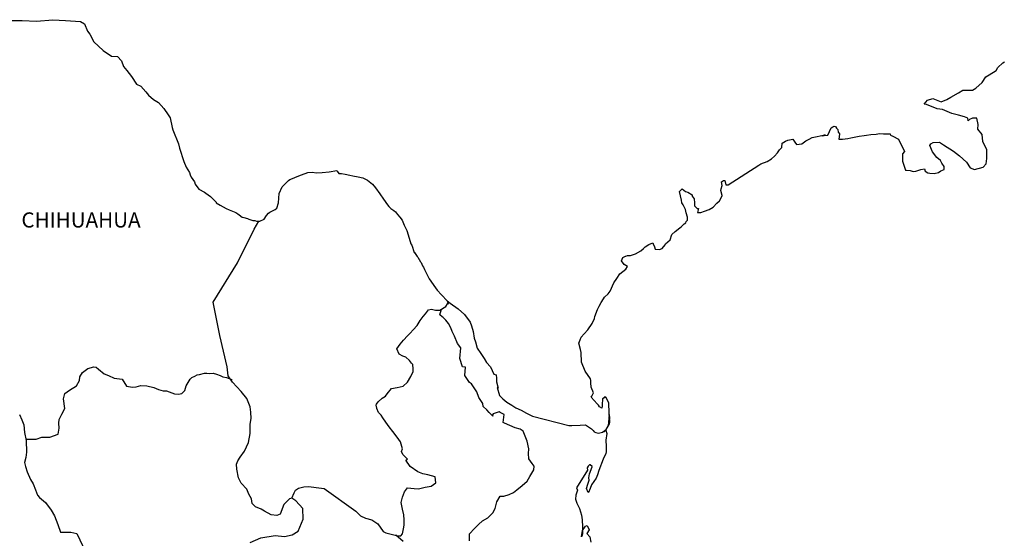
# Model space of a CAD drawing. Units: millimetres. Extents: x 601476 to 603876, y 2088304 to 2090104.
# Drawn here: x 603556 to 603712, y 2089850 to 2089932 of the extents above; entities that cross this region are included whole.
import ezdxf

# ---------------------------------------------------------------- set-up
doc = ezdxf.new("R2010")
doc.units = ezdxf.units.MM
doc.layers.add('Lomo', color=7, linetype='Continuous')
doc.styles.add('ROMANS', font='romans.shx')

msp = doc.modelspace()

# ---------------------------------------------------------------- linework, layer by layer
at = {"layer": 'Lomo', "linetype": 'Continuous'}
for points in [[(603553.95, 2089932.27), (603555.91, 2089932.22), (603558.17, 2089932.13), (603560.76, 2089932.37), (603562.77, 2089932.23), (603565.17, 2089932.09), (603565.81, 2089931.74), (603566.25, 2089930.55), (603566.65, 2089930.06), (603567.29, 2089928.88), (603568.76, 2089927.5), (603570.08, 2089926.61), (603571.01, 2089926.56), (603571.65, 2089925.87), (603572, 2089924.94), (603572.49, 2089924.3), (603573.22, 2089923.36), (603574.05, 2089922.17), (603574.74, 2089921.83), (603575.53, 2089920.94), (603575.92, 2089920.4), (603576.75, 2089919.71), (603577.54, 2089919.22), (603578.37, 2089918.28), (603579.06, 2089917.29), (603579.36, 2089916.8), (603579.7, 2089915.27), (603579.8, 2089914.92), (603580.69, 2089912.66), (603580.83, 2089912.01), (603581.52, 2089909.9), (603581.92, 2089909), (603582.45, 2089908.12), (603582.55, 2089907.77), (603582.7, 2089907.38), (603583.24, 2089906.68), (603583.34, 2089906.29), (603583.93, 2089905.5), (603584.81, 2089905.01), (603585.01, 2089904.86), (603585.79, 2089904.32), (603586.67, 2089903.43), (603586.67, 2089903.34), (603587.31, 2089902.94), (603588.25, 2089902.45), (603588.74, 2089902.2), (603589.76, 2089901.81), (603590.11, 2089901.56), (603590.31, 2089901.42), (603590.79, 2089901.07), (603591.04, 2089901.02), (603591.63, 2089900.82), (603591.87, 2089900.72), (603592.32, 2089900.58), (603592.47, 2089900.53), (603592.8, 2089900.53), (603593.05, 2089900.43), (603593.59, 2089900.43), (603594.27, 2089900.72), (603594.66, 2089901.32), (603594.96, 2089901.66), (603595.2, 2089901.87), (603596.03, 2089902.26), (603596.28, 2089902.46), (603596.28, 2089902.46), (603596.57, 2089903.34), (603596.67, 2089904.78), (603597.11, 2089905.86), (603597.55, 2089906.26), (603598.13, 2089906.85), (603598.33, 2089907), (603598.77, 2089907.19), (603599.51, 2089907.49), (603600.19, 2089907.74), (603601.22, 2089908.14), (603601.91, 2089908.19), (603602.55, 2089908.09), (603603.47, 2089908.14), (603604.56, 2089908.24), (603605.78, 2089908.44), (603605.87, 2089908.34), (603606.12, 2089907.99), (603606.56, 2089907.99), (603607.1, 2089907.85), (603607.88, 2089907.7), (603608.32, 2089907.6), (603609.16, 2089907.45), (603609.94, 2089907.31), (603610.68, 2089906.91), (603611.46, 2089906.27), (603611.91, 2089905.68), (603612.59, 2089904.74), (603613.18, 2089903.9), (603613.82, 2089903.01), (603614.06, 2089902.72), (603614.36, 2089902.42), (603614.85, 2089902.13), (603615.1, 2089901.89), (603615.43, 2089901.49), (603615.78, 2089901.05), (603616.13, 2089900.55), (603616.47, 2089899.76), (603616.91, 2089898.92), (603617.26, 2089897.74), (603617.55, 2089896.8), (603617.7, 2089896.6), (603618.05, 2089895.47), (603618.1, 2089895.42), (603618.54, 2089894.83), (603618.63, 2089894.68), (603619.08, 2089893.94), (603619.17, 2089893.84), (603619.37, 2089893.35), (603619.52, 2089893.1), (603619.72, 2089892.76), (603620.45, 2089891.27), (603621.44, 2089889.85), (603621.68, 2089889.45), (603622.37, 2089888.71), (603623.3, 2089887.77), (603623.74, 2089887.43), (603625.02, 2089886.5), (603626.05, 2089885.61), (603626.93, 2089884.37), (603627.13, 2089883.84), (603627.42, 2089882.94), (603627.57, 2089881.86), (603627.77, 2089881.27), (603628.07, 2089880.28), (603628.61, 2089879.44), (603629.14, 2089878.61), (603629.54, 2089878.02), (603630.18, 2089877.32), (603630.67, 2089876.14), (603631.06, 2089876.04), (603631.11, 2089875.5), (603631.11, 2089874.91), (603631.4, 2089873.92), (603631.21, 2089874.02), (603631.6, 2089872.78), (603632.09, 2089872.24), (603632.73, 2089871.7), (603633.52, 2089871.21), (603634.2, 2089870.81), (603635.04, 2089870.42), (603635.87, 2089869.98), (603636.8, 2089869.48), (603642.58, 2089868.01), (603643.07, 2089868.01), (603644.4, 2089868.06), (603645.23, 2089868.11), (603646.17, 2089867.47), (603646.46, 2089867.22), (603646.6, 2089867.02), (603646.85, 2089866.88), (603647.29, 2089866.78), (603647.93, 2089866.93), (603648.51, 2089867.37), (603648.67, 2089867.62), (603648.95, 2089868.16), (603649.1, 2089868.51), (603649, 2089869.35), (603648.95, 2089869.74), (603648.81, 2089867.96), (603649.01, 2089868.66), (603649.01, 2089868.66), (603649.1, 2089869.25), (603648.95, 2089869.94), (603648.9, 2089871.62), (603648.46, 2089872.51), (603648.31, 2089872.55), (603648.26, 2089872.55), (603648.17, 2089872.41), (603647.92, 2089872.26), (603647.93, 2089871.86), (603647.87, 2089871.67), (603647.87, 2089871.07), (603647.83, 2089870.78), (603647.43, 2089870.97), (603647.29, 2089871.22), (603647.09, 2089871.46), (603646.1, 2089872.5), (603646.25, 2089872.65), (603646.49, 2089873.19), (603646.1, 2089874.09), (603646.06, 2089874.77), (603646.05, 2089875.12), (603646, 2089875.42), (603645.17, 2089876.65), (603644.58, 2089878.03), (603644.53, 2089879.61), (603644.43, 2089880.05), (603644.18, 2089881.04), (603644.38, 2089881.58), (603644.53, 2089882.03), (603645.02, 2089882.57), (603645.6, 2089883.16), (603646.29, 2089884.2), (603646.63, 2089884.99), (603646.72, 2089885.29), (603647.11, 2089886.42), (603647.41, 2089886.96), (603647.7, 2089887.51), (603648.05, 2089888.1), (603648.24, 2089888.35), (603648.83, 2089888.89), (603649.12, 2089889.33), (603649.12, 2089889.33), (603649.71, 2089890.62), (603650.2, 2089891.31), (603650.68, 2089892.05), (603651.62, 2089892.79), (603651.9, 2089893.23), (603651.37, 2089893.53), (603650.92, 2089894.12), (603651.12, 2089894.67), (603651.56, 2089894.86), (603651.61, 2089894.86), (603651.86, 2089894.96), (603652.1, 2089894.96), (603652.34, 2089894.96), (603653.13, 2089895.21), (603654.01, 2089895.7), (603654.4, 2089896.1), (603654.69, 2089896.35), (603655.28, 2089896.69), (603655.92, 2089896.99), (603655.97, 2089896.84), (603656.16, 2089896.35), (603656.27, 2089895.95), (603656.95, 2089895.91), (603657.39, 2089896.1), (603657.83, 2089896.64), (603657.88, 2089896.84), (603658.62, 2089897.44), (603658.91, 2089898.32), (603659.44, 2089898.77), (603660.18, 2089899.37), (603660.37, 2089899.51), (603660.86, 2089900), (603661.11, 2089900.15), (603661.2, 2089900.35), (603661.4, 2089900.6), (603661.4, 2089901.04), (603661.2, 2089901.73), (603661.1, 2089902.28), (603660.71, 2089903.01), (603660.47, 2089903.31), (603660.42, 2089903.75), (603660.12, 2089905.13), (603660.56, 2089905.53), (603661.1, 2089905.14), (603661.44, 2089905.04), (603662.13, 2089904.59), (603662.13, 2089904.4), (603662.43, 2089903.95), (603662.52, 2089903.31), (603662.52, 2089902.87), (603662.68, 2089902.67), (603662.92, 2089902.42), (603663.16, 2089902.42), (603662.97, 2089901.79), (603663.5, 2089901.79), (603664.09, 2089901.98), (603664.83, 2089902.28), (603665.47, 2089902.63), (603665.47, 2089902.63), (603666.06, 2089903.26), (603666.45, 2089903.66), (603666.88, 2089904.45), (603666.88, 2089904.5), (603666.69, 2089905.29), (603666.74, 2089905.53), (603666.88, 2089906.08), (603666.78, 2089906.67), (603667.08, 2089906.87), (603667.27, 2089906.87), (603667.32, 2089906.87), (603667.47, 2089906.18), (603667.86, 2089906.18), (603672.7, 2089909.29), (603673, 2089909.49), (603674.03, 2089909.88), (603674.71, 2089910.28), (603675.16, 2089910.73), (603675.65, 2089911.27), (603675.99, 2089911.72), (603676.33, 2089912.11), (603676.38, 2089912.8), (603676.92, 2089913.09), (603677.31, 2089913.25), (603678.09, 2089913.4), (603678.39, 2089912.95), (603678.68, 2089912.56), (603679.51, 2089912.66), (603680.15, 2089913.15), (603680.69, 2089913.44), (603681.18, 2089913.69), (603683.23, 2089914.09), (603682.74, 2089913.94), (603683.04, 2089914), (603683.63, 2089914.04), (603684.16, 2089915.23), (603684.41, 2089915.37), (603684.65, 2089915.47), (603684.85, 2089915.43), (603685, 2089915.18), (603685.24, 2089914.93), (603685.29, 2089914.54), (603685.39, 2089914.44), (603685.48, 2089914.29), (603685.48, 2089914.29), (603685.48, 2089914.19), (603685.39, 2089913.4), (603685.79, 2089913.4), (603685.93, 2089913.4), (603685.93, 2089913.4), (603685.97, 2089913.4), (603686.81, 2089913.55), (603687.3, 2089913.65), (603687.79, 2089913.75), (603688.62, 2089913.9), (603689.41, 2089914), (603689.75, 2089914.05), (603690.48, 2089914.14), (603691.32, 2089914.24), (603691.81, 2089914.3), (603692.49, 2089914.25), (603693.52, 2089914.25), (603693.57, 2089914.06), (603693.96, 2089913.9), (603694.84, 2089913.41), (603695.78, 2089911.49), (603695.49, 2089911.09), (603695.49, 2089909.91), (603695.93, 2089908.53), (603696.13, 2089908.48), (603696.71, 2089908.43), (603697.16, 2089908.28), (603697.6, 2089908.33), (603698.39, 2089908.63), (603698.97, 2089908.73), (603699.07, 2089908.33), (603699.51, 2089908.09), (603699.8, 2089908.04), (603700.49, 2089907.99), (603701.18, 2089908.14), (603701.56, 2089908.38), (603702.06, 2089908.63), (603702.06, 2089909.08), (603701.71, 2089909.62), (603701.52, 2089910.06), (603700.93, 2089910.51), (603700.24, 2089911.39), (603699.8, 2089912.43), (603699.95, 2089912.68), (603700.34, 2089912.92), (603701.32, 2089912.97), (603701.95, 2089912.53), (603703.57, 2089911.54), (603704.5, 2089910.8), (603705.63, 2089909.77), (603706.22, 2089908.88), (603706.91, 2089908.63), (603708.28, 2089908.98), (603708.72, 2089909.53), (603708.86, 2089910.37), (603708.86, 2089910.37), (603708.82, 2089911.74), (603708.22, 2089913.03), (603708.08, 2089914.16), (603707.44, 2089915), (603707.49, 2089915.74), (603707.24, 2089916.73), (603706.55, 2089916.73), (603706.11, 2089916.54), (603705.87, 2089916.33), (603705.82, 2089916.73), (603705.33, 2089916.97), (603704.35, 2089917.22), (603703.32, 2089917.47), (603701.8, 2089918.15), (603700.97, 2089918.26), (603699.3, 2089918.94), (603698.9, 2089918.99), (603699.45, 2089919.63), (603700.27, 2089919.88), (603701.6, 2089919.34), (603702.53, 2089919.69), (603703.16, 2089920.08), (603704.34, 2089920.78), (603705.03, 2089921.22), (603705.37, 2089921.22), (603706.6, 2089921.17), (603707.08, 2089921.51), (603708.11, 2089922.41), (603708.7, 2089923.3), (603709.24, 2089923.64), (603710.31, 2089924.33), (603710.61, 2089924.77), (603711.39, 2089925.52), (603711.64, 2089925.71)], [(603592.06, 2089849.47), (603593.73, 2089850.21), (603596.03, 2089850.55), (603597.51, 2089850.4), (603598.74, 2089850.64), (603599.67, 2089851.23), (603600.46, 2089853.15), (603600.4, 2089854.83), (603599.32, 2089856.06), (603598.68, 2089856.46), (603598.29, 2089856.36), (603597.4, 2089855.47), (603596.82, 2089853.95), (603596.28, 2089853.75), (603595.4, 2089853.85), (603594.31, 2089854.44), (603593.78, 2089854.74), (603592.89, 2089855.09), (603592.4, 2089855.63), (603592.25, 2089856.37), (603592.25, 2089856.37), (603591.85, 2089857.11), (603591.52, 2089857.9), (603590.63, 2089858.84), (603590.23, 2089859.72), (603589.94, 2089861.06), (603589.89, 2089861.85), (603590.09, 2089862.39), (603590.48, 2089862.98), (603591.16, 2089863.91), (603591.8, 2089865.3), (603592.05, 2089866.72), (603592.04, 2089868.21), (603592.2, 2089869.14), (603592.14, 2089870.13), (603592.04, 2089870.96), (603591.55, 2089872.29), (603590.62, 2089873.38), (603589.24, 2089874.86), (603588.55, 2089875.9), (603588.41, 2089877.32), (603587.27, 2089882.26), (603586.19, 2089887.59), (603590.06, 2089893.79), (603592.71, 2089899.16), (603593.45, 2089900.43)], [(603598.68, 2089856.46), (603599.03, 2089857.3), (603599.27, 2089857.74), (603599.72, 2089858.04), (603600.55, 2089858.28), (603601.34, 2089858.33), (603602.51, 2089858.18), (603603.79, 2089858.02), (603608.8, 2089854.42), (603609.54, 2089853.68), (603610.33, 2089853.33), (603611.36, 2089853.04), (603612.29, 2089852.39), (603613.13, 2089851.21), (603613.57, 2089850.96), (603614.41, 2089850.77), (603615.04, 2089850.61), (603615.39, 2089850.52), (603615.97, 2089850.52), (603616.22, 2089850.81), (603616.37, 2089851.6), (603616.46, 2089852.19), (603616.46, 2089853.03), (603616.42, 2089853.82), (603616.21, 2089854.75), (603616.02, 2089855.79), (603616.21, 2089856.63), (603616.51, 2089857.47), (603617, 2089858.11), (603618.04, 2089858), (603618.77, 2089857.96), (603619.8, 2089858.2), (603620.73, 2089858.39), (603621.47, 2089858.89), (603621.37, 2089859.87), (603620.24, 2089860.17), (603619.41, 2089860.32), (603618.62, 2089860.67), (603617.44, 2089861.51), (603616.75, 2089862.49), (603617, 2089862.69), (603616.26, 2089863.38), (603616.07, 2089863.88), (603616.21, 2089864.32), (603615.91, 2089865.4), (603615.37, 2089866.14), (603614.69, 2089867.08), (603614.1, 2089867.78), (603613.56, 2089868.51), (603613.11, 2089869.21), (603612.82, 2089869.65), (603612.38, 2089870.05), (603612.13, 2089870.68), (603612.13, 2089870.78), (603612.03, 2089871.22), (603612.08, 2089871.38), (603612.08, 2089871.38), (603612.37, 2089871.77), (603613.01, 2089872.36), (603613.5, 2089872.65), (603613.8, 2089873.05), (603614.44, 2089873.88), (603615.37, 2089874.03), (603616.3, 2089874.23), (603616.99, 2089874.86), (603617.53, 2089875.76), (603617.92, 2089876.59), (603617.92, 2089876.98), (603617.87, 2089877.67), (603617.63, 2089877.88), (603617.33, 2089878.32), (603616.74, 2089878.86), (603616.25, 2089879.01), (603615.66, 2089879.31), (603615.31, 2089880.15), (603615.85, 2089880.93), (603616.35, 2089881.52), (603616.98, 2089882.21), (603617.42, 2089882.66), (603617.91, 2089883.2), (603618.51, 2089883.89), (603619, 2089884.68), (603619.49, 2089885.31), (603619.83, 2089885.71), (603620.32, 2089886.35), (603620.81, 2089886.44), (603621.45, 2089886.3), (603622.13, 2089886.3), (603623.07, 2089886.89), (603623.36, 2089887.28), (603623.56, 2089887.57), (603623.35, 2089887.26), (603623.43, 2089887.67)], [(603626.83, 2089849.71), (603626.83, 2089850.84), (603627.61, 2089851.68), (603628.25, 2089852.32), (603628.89, 2089852.91), (603629.72, 2089853.35), (603630.51, 2089854.14), (603630.9, 2089854.83), (603631.15, 2089855.91), (603631.68, 2089856.8), (603632.28, 2089856.8), (603633.11, 2089857.05), (603633.79, 2089857.39), (603634.34, 2089857.78), (603635.17, 2089858.47), (603635.96, 2089859.16), (603636.4, 2089859.9), (603637.04, 2089860.98), (603637.09, 2089861.53), (603636.79, 2089861.97), (603636.25, 2089862.71), (603636.2, 2089863.55), (603636.25, 2089864.33), (603635.95, 2089865.52), (603635.36, 2089867.1), (603634.87, 2089867.4), (603634.08, 2089867.65), (603632.37, 2089868.39), (603632.17, 2089868.49), (603632.32, 2089869.76), (603631.68, 2089870.06), (603631.53, 2089870.16), (603630.6, 2089869.87), (603630.5, 2089869.72), (603630.55, 2089869.48), (603629.96, 2089870.07), (603629.57, 2089870.51), (603629.02, 2089871), (603628.92, 2089871.5), (603628.33, 2089872.43), (603627.99, 2089873.37), (603627.15, 2089874.6), (603626.81, 2089874.85), (603626.07, 2089875.94), (603626.17, 2089877.27), (603625.73, 2089877.32), (603625.29, 2089878.65), (603625.48, 2089880.33), (603624.94, 2089881.01), (603624.45, 2089882.16), (603624.06, 2089882.89), (603623.86, 2089883.48), (603623.51, 2089884.18), (603623.07, 2089884.72), (603622.68, 2089885.16), (603622.48, 2089885.26), (603622.13, 2089885.56), (603622.4, 2089886.46)], [(603556.51, 2089865.83), (603558.11, 2089865.84), (603559.05, 2089866.18), (603560.28, 2089866.18), (603561.6, 2089866.62), (603561.8, 2089867.56), (603561.74, 2089868.39), (603561.8, 2089868.94), (603562.19, 2089869.82), (603562.68, 2089870.71), (603562.48, 2089872.24), (603562.68, 2089873.08), (603563.41, 2089873.61), (603564.54, 2089874.31), (603564.98, 2089875.15), (603565.03, 2089875.74), (603565.47, 2089876.42), (603566.3, 2089877.06), (603567.29, 2089877.31), (603567.63, 2089877.26), (603568.03, 2089876.96), (603568.91, 2089876.22), (603569.6, 2089875.93), (603570.48, 2089875.53), (603571.76, 2089875.34), (603572.45, 2089874.25), (603573.38, 2089874.1), (603573.97, 2089874.15), (603574.7, 2089874.34), (603575.69, 2089874.29), (603576.81, 2089874.04), (603577.55, 2089873.7), (603578.29, 2089873.49), (603578.78, 2089873.49), (603580.06, 2089873.05), (603580.7, 2089872.95), (603581.24, 2089873.1), (603581.68, 2089873.54), (603581.92, 2089874.28), (603582.37, 2089875.07), (603582.56, 2089875.36), (603582.81, 2089875.61), (603583.3, 2089875.85), (603583.64, 2089876.05), (603584.03, 2089876.1), (603584.83, 2089876.3), (603585.21, 2089876.3), (603585.56, 2089876.25), (603586.2, 2089876.3), (603586.74, 2089876.15), (603587.28, 2089875.95), (603587.72, 2089875.75), (603588.31, 2089875.6), (603589, 2089875.36), (603589.19, 2089875.31), (603589.19, 2089875.31)], [(603555.51, 2089869.74), (603555.85, 2089868.9), (603556.2, 2089868.11), (603556.29, 2089866.88), (603556.54, 2089865.64), (603556.59, 2089863.77), (603556.49, 2089862.93), (603556.3, 2089862.14), (603556.45, 2089861.51), (603556.7, 2089860.67), (603557.23, 2089859.43), (603557.63, 2089858.74), (603558.02, 2089857.8), (603558.36, 2089856.97), (603558.66, 2089856.57), (603559.59, 2089855.78), (603560.53, 2089854.6), (603561.02, 2089853.7), (603561.56, 2089852.28), (603562, 2089851.09), (603563.62, 2089851.09), (603564.56, 2089850.89), (603567.76, 2089844.18)], [(603648.46, 2089867.28), (603648.62, 2089866.73), (603648.47, 2089865.69), (603648.52, 2089864.66), (603648.52, 2089863.82), (603648.42, 2089863.58), (603648.03, 2089862.68), (603647.35, 2089860.86), (603647.11, 2089860.17), (603646.91, 2089859.67), (603646.18, 2089858.59), (603645.98, 2089858), (603645.69, 2089857.4), (603645.64, 2089857.4), (603645.39, 2089858), (603645.59, 2089858.68), (603645.78, 2089859.33), (603645.74, 2089859.72), (603645.83, 2089860.32), (603646.27, 2089861.45), (603646.27, 2089861.5), (603645.98, 2089861.79), (603645.88, 2089861.79), (603645.63, 2089861.55), (603645.49, 2089861.3), (603645.53, 2089860.91), (603643.78, 2089858.14), (603643.93, 2089857.75), (603643.68, 2089856.96), (603643.63, 2089856.32), (603643.83, 2089855.67), (603644.12, 2089855.18), (603644.27, 2089854.83), (603644.57, 2089853.8), (603644.71, 2089853.06), (603644.72, 2089851.92), (603644.77, 2089850.89), (603644.67, 2089850.54), (603644.57, 2089850.34), (603644.72, 2089851.33), (603645.21, 2089852.02), (603645.5, 2089852.17), (603645.8, 2089851.48), (603645.45, 2089850.89), (603645.9, 2089850.34), (603646.09, 2089849.51)], [(603647.93, 2089866.93), (603648.17, 2089867.08), (603648.46, 2089867.28)], [(603616.32, 2089849.63), (603615.16, 2089850.59)]]:
    msp.add_lwpolyline(points, dxfattribs=at)

# ---------------------------------------------------------------- texts
at = {"layer": 'Lomo', "style": 'ROMANS'}
msp.add_text('CHIHUAHUA', height=2.4, dxfattribs=at).set_placement((603555.79, 2089899.41))

doc.saveas('drawing.dxf')
